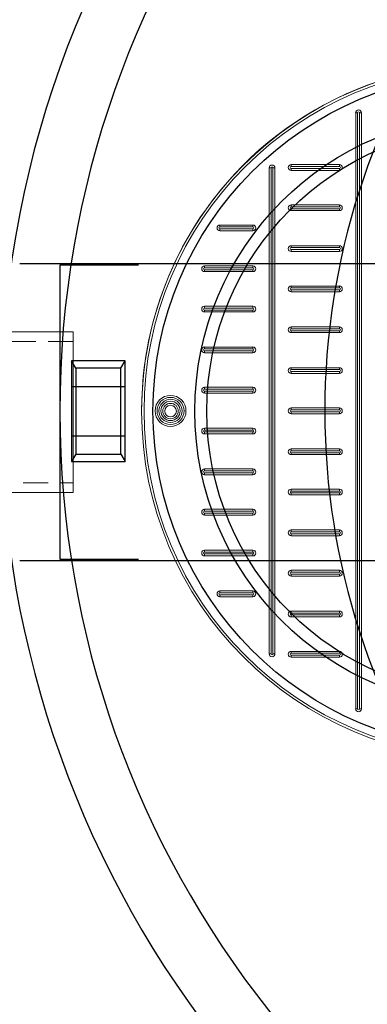
# Model space of a CAD drawing. Units: millimetres. Extents: x 30074 to 52417, y -2881 to 6592.
# Drawn here: x 32396 to 32744, y -1019 to -36 of the extents above; entities that cross this region are included whole.
import ezdxf

# ---------------------------------------------------------------- set-up
doc = ezdxf.new("R2010")
doc.units = ezdxf.units.MM
doc.linetypes.add('DASHED2', pattern=[0.375, 0.25, -0.125])
doc.layers.add('dim', color=3, linetype='Continuous')
doc.layers.add('TJ', color=7, linetype='Continuous')
doc.layers.add('DIMENSIONS', color=240, linetype='Continuous', lineweight=5)
doc.layers.add('PIPELIFE', color=7, linetype='Continuous', lineweight=5)
doc.styles.add('SEACAD_Arial', font='ARIALN.TTF')
doc.dimstyles.new('ECO', dxfattribs={"dimtxt": 120, "dimasz": 140, "dimexe": 70, "dimexo": 0, "dimgap": 35, "dimtad": 1, "dimdec": 0, "dimrnd": 10, "dimtxsty": 'SEACAD_Arial', "dimblk1": '_SE_FILLED', "dimblk2": '_SE_FILLED', "dimsah": 1, "dimcen": 70, "dimclrt": 2, "dimadec": 0, "dimazin": 0, "dimtfac": 0.5, "dimtdec": 0, "dimtmove": 0, "dimatfit": 3, "dimfxl": 1, "dimarcsym": 0})

# ---------------------------------------------------------------- blocks, each defined once
blk = doc.blocks.new('A$C7C2D623C')
at = {"color": 0, "linetype": 'Continuous', "lineweight": 0}
for p, q in [((-133.32, -297.54), (-133.32, 297.92)), ((-133.32, 297.92), (-131.39, 297.92)), ((-131.39, 297.92), (-131.39, -297.54)), ((-129.46, 297.92), (-127.53, 297.92)), ((-129.46, -297.54), (-129.46, 297.92)), ((-127.53, 297.92), (-127.53, -297.54)), ((-197.83, 246.27), (-149.58, 246.27)), ((-197.83, 246.27), (-197.83, 244.34)), ((-149.58, 244.34), (-149.58, 246.27)), ((-217.94, 242.88), (-219.87, 242.88)), ((-219.87, -242.49), (-219.87, 242.88)), ((-217.94, 242.88), (-217.94, -242.49)), ((-214.08, 242.88), (-216.01, 242.88)), ((-216.01, -242.49), (-216.01, 242.88)), ((-214.08, 242.88), (-214.08, -242.49)), ((-149.58, 244.34), (-197.83, 244.34)), ((-197.83, 240.48), (-197.83, 242.41)), ((-197.83, 242.41), (-149.58, 242.41)), ((-149.58, 240.48), (-197.83, 240.48)), ((-149.58, 242.41), (-149.58, 240.48)), ((-197.83, 206.02), (-149.58, 206.02)), ((-197.83, 206.02), (-197.83, 204.09)), ((-149.58, 204.09), (-197.83, 204.09)), ((-197.83, 200.23), (-197.83, 202.16)), ((-197.83, 202.16), (-149.58, 202.16)), ((-149.58, 200.23), (-197.83, 200.23)), ((-149.58, 204.09), (-149.58, 206.02)), ((-149.58, 202.16), (-149.58, 200.23)), ((-269.07, 185.9), (-236.12, 185.9)), ((-269.07, 185.9), (-269.07, 183.97)), ((-236.12, 183.97), (-269.07, 183.97)), ((-269.07, 180.11), (-269.07, 182.04)), ((-269.07, 182.04), (-236.12, 182.04)), ((-236.12, 180.11), (-269.07, 180.11)), ((-236.12, 183.97), (-236.12, 185.9)), ((-236.12, 182.04), (-236.12, 180.11)), ((-197.83, 165.21), (-149.58, 165.21)), ((-197.83, 165.21), (-197.83, 163.28)), ((-149.58, 163.28), (-197.83, 163.28)), ((-197.83, 161.35), (-197.83, 159.42)), ((-197.83, 161.35), (-149.58, 161.35)), ((-149.58, 159.42), (-197.83, 159.42)), ((-149.58, 165.21), (-149.58, 163.28)), ((-149.58, 161.35), (-149.58, 159.42)), ((-284.37, 145.08), (-236.12, 145.08)), ((-284.37, 145.08), (-284.37, 143.15)), ((-236.12, 143.15), (-284.37, 143.15)), ((-284.37, 139.29), (-284.37, 141.22)), ((-284.37, 141.22), (-236.12, 141.22)), ((-236.12, 139.29), (-284.37, 139.29)), ((-236.12, 143.15), (-236.12, 145.08)), ((-236.12, 141.22), (-236.12, 139.29)), ((-197.83, 124.96), (-149.58, 124.96)), ((-197.83, 124.96), (-197.83, 123.03)), ((-149.58, 123.03), (-197.83, 123.03)), ((-197.83, 119.17), (-197.83, 121.1)), ((-197.83, 121.1), (-149.58, 121.1)), ((-149.58, 119.17), (-197.83, 119.17)), ((-149.58, 123.03), (-149.58, 124.96)), ((-149.58, 121.1), (-149.58, 119.17)), ((-284.37, 104.84), (-236.12, 104.84)), ((-284.37, 104.84), (-284.37, 102.91)), ((-236.12, 102.91), (-284.37, 102.91)), ((-284.37, 100.98), (-284.37, 99.05)), ((-284.37, 100.98), (-236.12, 100.98)), ((-236.12, 99.05), (-284.37, 99.05)), ((-236.12, 104.84), (-236.12, 102.91)), ((-236.12, 100.98), (-236.12, 99.05)), ((-197.83, 84.15), (-149.58, 84.15)), ((-149.58, 82.22), (-197.83, 82.22)), ((-197.83, 80.29), (-149.58, 80.29)), ((-197.83, 84.15), (-197.83, 82.22)), ((-197.83, 78.36), (-197.83, 80.29)), ((-149.58, 82.22), (-149.58, 84.15)), ((-149.58, 80.29), (-149.58, 78.36)), ((-149.58, 78.36), (-197.83, 78.36)), ((-284.37, 62.09), (-284.37, 64.02)), ((-284.37, 64.02), (-236.12, 64.02)), ((-236.12, 62.09), (-284.37, 62.09)), ((-284.37, 58.23), (-284.37, 60.16)), ((-284.37, 60.16), (-236.12, 60.16)), ((-236.12, 62.09), (-236.12, 64.02)), ((-236.12, 58.23), (-236.12, 60.16)), ((-236.12, 58.23), (-284.37, 58.23)), ((-197.83, 43.34), (-149.58, 43.34)), ((-149.58, 41.41), (-197.83, 41.41)), ((-197.83, 39.48), (-149.58, 39.48)), ((-197.83, 43.34), (-197.83, 41.41)), ((-197.83, 39.48), (-197.83, 37.55)), ((-149.58, 43.34), (-149.58, 41.41)), ((-149.58, 39.48), (-149.58, 37.55)), ((-149.58, 37.55), (-197.83, 37.55)), ((-284.37, 23.78), (-236.12, 23.78)), ((-284.37, 23.78), (-284.37, 21.85)), ((-236.12, 21.85), (-284.37, 21.85)), ((-284.37, 17.99), (-284.37, 19.92)), ((-284.37, 19.92), (-236.12, 19.92)), ((-236.12, 21.85), (-236.12, 23.78)), ((-236.12, 19.92), (-236.12, 17.99)), ((-236.12, 17.99), (-284.37, 17.99)), ((-197.83, 3.09), (-149.58, 3.09)), ((-149.58, 1.16), (-197.83, 1.16)), ((-197.83, 3.09), (-197.83, 1.16)), ((-149.58, 1.16), (-149.58, 3.09)), ((-197.83, -0.77), (-149.58, -0.77)), ((-149.58, -2.7), (-197.83, -2.7)), ((-197.83, -2.7), (-197.83, -0.77)), ((-149.58, -0.77), (-149.58, -2.7)), ((-284.37, -17.04), (-236.12, -17.04)), ((-284.37, -17.04), (-284.37, -18.97)), ((-236.12, -18.97), (-284.37, -18.97)), ((-236.12, -18.97), (-236.12, -17.04)), ((-284.37, -22.83), (-284.37, -20.9)), ((-284.37, -20.9), (-236.12, -20.9)), ((-236.12, -22.83), (-284.37, -22.83)), ((-236.12, -20.9), (-236.12, -22.83)), ((-197.83, -37.72), (-149.58, -37.72)), ((-197.83, -39.65), (-197.83, -37.72)), ((-149.58, -37.72), (-149.58, -39.65)), ((-149.58, -39.65), (-197.83, -39.65)), ((-197.83, -41.58), (-149.58, -41.58)), ((-149.58, -43.51), (-197.83, -43.51)), ((-197.83, -41.58), (-197.83, -43.51)), ((-149.58, -43.51), (-149.58, -41.58)), ((-284.37, -57.85), (-236.12, -57.85)), ((-284.37, -57.85), (-284.37, -59.78)), ((-236.12, -59.78), (-236.12, -57.85)), ((-236.12, -59.78), (-284.37, -59.78)), ((-284.37, -63.64), (-284.37, -61.71)), ((-284.37, -61.71), (-236.12, -61.71)), ((-236.12, -63.64), (-284.37, -63.64)), ((-236.12, -61.71), (-236.12, -63.64)), ((-197.83, -77.97), (-149.58, -77.97)), ((-197.83, -77.97), (-197.83, -79.9)), ((-149.58, -79.9), (-149.58, -77.97)), ((-149.58, -79.9), (-197.83, -79.9)), ((-197.83, -81.83), (-149.58, -81.83)), ((-197.83, -83.76), (-197.83, -81.83)), ((-149.58, -83.76), (-197.83, -83.76)), ((-149.58, -81.83), (-149.58, -83.76)), ((-284.37, -98.1), (-236.12, -98.1)), ((-284.37, -98.1), (-284.37, -100.03)), ((-236.12, -100.03), (-236.12, -98.1)), ((-236.12, -100.03), (-284.37, -100.03)), ((-284.37, -103.89), (-284.37, -101.96)), ((-284.37, -101.96), (-236.12, -101.96)), ((-236.12, -103.89), (-284.37, -103.89)), ((-236.12, -101.96), (-236.12, -103.89)), ((-197.83, -120.71), (-197.83, -118.78)), ((-197.83, -118.78), (-149.58, -118.78)), ((-149.58, -120.71), (-197.83, -120.71)), ((-197.83, -122.64), (-149.58, -122.64)), ((-197.83, -122.64), (-197.83, -124.57)), ((-149.58, -124.57), (-197.83, -124.57)), ((-149.58, -118.78), (-149.58, -120.71)), ((-149.58, -124.57), (-149.58, -122.64)), ((-284.37, -140.84), (-284.37, -138.91)), ((-284.37, -138.91), (-236.12, -138.91)), ((-236.12, -140.84), (-284.37, -140.84)), ((-284.37, -144.7), (-284.37, -142.77)), ((-284.37, -142.77), (-236.12, -142.77)), ((-236.12, -144.7), (-284.37, -144.7)), ((-236.12, -140.84), (-236.12, -138.91)), ((-236.12, -144.7), (-236.12, -142.77)), ((-197.83, -160.96), (-197.83, -159.03)), ((-197.83, -159.03), (-149.58, -159.03)), ((-149.58, -160.96), (-197.83, -160.96)), ((-197.83, -162.89), (-149.58, -162.89)), ((-197.83, -162.89), (-197.83, -164.82)), ((-149.58, -164.82), (-197.83, -164.82)), ((-149.58, -159.03), (-149.58, -160.96)), ((-149.58, -164.82), (-149.58, -162.89)), ((-269.07, -179.72), (-236.12, -179.72)), ((-269.07, -179.72), (-269.07, -181.65)), ((-236.12, -181.65), (-269.07, -181.65)), ((-269.07, -183.58), (-269.07, -185.51)), ((-269.07, -183.58), (-236.12, -183.58)), ((-236.12, -185.51), (-269.07, -185.51)), ((-236.12, -179.72), (-236.12, -181.65)), ((-236.12, -183.58), (-236.12, -185.51)), ((-197.83, -201.77), (-197.83, -199.84)), ((-197.83, -199.84), (-149.58, -199.84)), ((-149.58, -201.77), (-197.83, -201.77)), ((-197.83, -203.7), (-149.58, -203.7)), ((-197.83, -203.7), (-197.83, -205.63)), ((-149.58, -205.63), (-197.83, -205.63)), ((-149.58, -199.84), (-149.58, -201.77)), ((-149.58, -205.63), (-149.58, -203.7)), ((-217.94, -242.49), (-219.87, -242.49)), ((-214.08, -242.49), (-216.01, -242.49)), ((-197.83, -242.02), (-197.83, -240.09)), ((-197.83, -240.09), (-149.58, -240.09)), ((-149.58, -242.02), (-197.83, -242.02)), ((-197.83, -243.95), (-149.58, -243.95)), ((-197.83, -243.95), (-197.83, -245.88)), ((-149.58, -245.88), (-197.83, -245.88)), ((-149.58, -240.09), (-149.58, -242.02)), ((-149.58, -245.88), (-149.58, -243.95)), ((-133.32, -297.54), (-131.39, -297.54)), ((-129.46, -297.54), (-127.53, -297.54))]:
    blk.add_line(p, q, dxfattribs=at)
at = {"color": 0, "linetype": 'Continuous', "lineweight": 0, "extrusion": (0, 0, -1)}
for centre, radius in [((0, 0), 347.4), ((0, 0), 344.99), ((318.45, 0.19), 15.44), ((318.45, 0.19), 11.58), ((318.45, 0), 7.72)]:
    blk.add_circle(centre, radius, dxfattribs=at)
at = {"color": 0, "linetype": 'Continuous', "lineweight": 0}
for centre, radius in [((-318.45, 0.19), 13.51), ((-318.45, 0.19), 9.65), ((-318.45, 0), 5.79)]:
    blk.add_circle(centre, radius, dxfattribs=at)
for centre, radius, start, end in [((0, 0.19), 347.4, 359.98401, 180.01599), ((-130.43, 297.92), 0.965, 360, 180), ((-216.97, 242.88), 0.965, 360, 180), ((-197.83, 243.37), 0.965, 90, 270), ((-149.58, 243.37), 0.965, 270, 90), ((-197.83, 203.13), 0.965, 90, 270), ((-149.58, 203.13), 0.965, 270, 90), ((-269.07, 183), 0.965, 90, 270), ((-236.12, 183), 0.965, 270, 90), ((-197.83, 162.31), 0.965, 90, 270), ((-149.58, 162.31), 0.965, 270, 90), ((-284.37, 142.19), 0.965, 90, 270), ((-236.12, 142.19), 0.965, 270, 90), ((-197.83, 122.07), 0.965, 90, 270), ((-149.58, 122.07), 0.965, 270, 90), ((-284.37, 101.94), 0.965, 90, 270), ((-236.12, 101.94), 0.965, 270, 90), ((-197.83, 81.25), 0.965, 90, 270), ((-149.58, 81.25), 0.965, 270, 90), ((-284.37, 61.13), 0.965, 90, 270), ((-236.12, 61.13), 0.965, 270, 90), ((-197.83, 40.44), 0.965, 90, 270), ((-149.58, 40.44), 0.965, 270, 90), ((-284.37, 20.88), 0.965, 90, 270), ((-236.12, 20.88), 0.965, 270, 90), ((-197.83, 0.19), 0.965, 90, 270), ((-149.58, 0.19), 0.965, 270, 90), ((-284.37, -19.93), 0.965, 90, 270), ((-236.12, -19.93), 0.965, 270, 90), ((-197.83, -40.62), 0.965, 90, 270), ((-149.58, -40.62), 0.965, 270, 90), ((-284.37, -60.74), 0.965, 90, 270), ((-236.12, -60.74), 0.965, 270, 90), ((-197.83, -80.87), 0.965, 90, 270), ((-149.58, -80.87), 0.965, 270, 90), ((-284.37, -100.99), 0.965, 90, 270), ((-236.12, -100.99), 0.965, 270, 90), ((-197.83, -121.68), 0.965, 90, 270), ((-149.58, -121.68), 0.965, 270, 90), ((-284.37, -141.8), 0.965, 90, 270), ((-236.12, -141.8), 0.965, 270, 90), ((-197.83, -161.93), 0.965, 90, 270), ((-149.58, -161.93), 0.965, 270, 90), ((-269.07, -182.61), 0.965, 90, 270), ((-236.12, -182.61), 0.965, 270, 90), ((-197.83, -202.74), 0.965, 90, 270), ((-149.58, -202.74), 0.965, 270, 90), ((-216.97, -242.49), 0.965, 180, 0), ((-197.83, -242.99), 0.965, 90, 270), ((-149.58, -242.99), 0.965, 270, 90), ((-130.43, -297.54), 0.965, 180, 0)]:
    blk.add_arc(centre, radius, start, end, dxfattribs=at)
at = {"color": 0, "linetype": 'Continuous', "lineweight": 0, "extrusion": (0, 0, -1)}
for centre, start, end in [((130.43, 297.92), 0, 180), ((197.83, 243.37), 270, 90), ((149.57, 243.37), 90, 270), ((216.97, 242.88), 0, 180), ((197.83, 203.13), 270, 90), ((149.57, 203.13), 90, 270), ((269.07, 183), 270, 90), ((236.12, 183), 90, 270), ((197.83, 162.31), 270, 90), ((149.57, 162.31), 90, 270), ((284.37, 142.19), 270, 90), ((236.12, 142.19), 90, 270), ((197.83, 122.07), 270, 90), ((149.57, 122.07), 90, 270), ((284.37, 101.94), 270, 90), ((236.12, 101.94), 90, 270), ((197.83, 81.25), 270, 90), ((149.57, 81.25), 90, 270), ((284.37, 61.13), 270, 90), ((236.12, 61.13), 90, 270), ((197.83, 40.44), 270, 90), ((149.57, 40.44), 90, 270), ((284.37, 20.88), 270, 90), ((236.12, 20.88), 90, 270), ((197.83, 0.19), 270, 90), ((149.57, 0.19), 90, 270), ((284.37, -19.93), 270, 90), ((236.12, -19.93), 90, 270), ((197.83, -40.62), 270, 90), ((149.57, -40.62), 90, 270), ((284.37, -60.74), 270, 90), ((236.12, -60.74), 90, 270), ((197.83, -80.87), 270, 90), ((149.57, -80.87), 90, 270), ((284.37, -100.99), 270, 90), ((236.12, -100.99), 90, 270), ((197.83, -121.68), 270, 90), ((149.57, -121.68), 90, 270), ((284.37, -141.8), 270, 90), ((236.12, -141.8), 90, 270), ((197.83, -161.93), 270, 90), ((149.57, -161.93), 90, 270), ((269.07, -182.61), 270, 90), ((236.12, -182.61), 90, 270), ((197.83, -202.74), 270, 90), ((149.57, -202.74), 90, 270), ((216.97, -242.49), 180, 0), ((197.83, -242.99), 270, 90), ((149.57, -242.99), 90, 270), ((130.43, -297.54), 180, 0)]:
    blk.add_arc(centre, 2.9, start, end, dxfattribs=at)
blk = doc.blocks.new('*U69')
at = {"layer": 'TJ'}
for p, q in [((-1276.03, 42.93, 16846.76), (-1280.47, 50.33, 16846.76)), ((-1231.19, 42.93, 16846.76), (-1226.75, 50.33, 16846.76)), ((-1280.47, 24.67, 16846.76), (-1226.75, 24.67, 16846.76)), ((-1280.47, -24.67, 16846.76), (-1226.75, -24.67, 16846.76)), ((-1276.03, -42.93, 16846.76), (-1280.47, -50.33, 16846.76)), ((-1231.19, -42.93, 16846.76), (-1226.75, -50.33, 16846.76))]:
    blk.add_line(p, q, dxfattribs=at)
at = {"layer": 'TJ', "elevation": 16846.76}
for points in [[(-1226.75, -50.33), (-1226.75, 50.33), (-1280.47, 50.33), (-1280.47, -50.33)], [(-1276.03, -42.93), (-1231.19, -42.93), (-1231.19, 42.93), (-1276.03, 42.93)]]:
    blk.add_lwpolyline(points, close=True, dxfattribs=at)
at = {"layer": 'TJ'}
for radius in [338.03, 296.09, 284.24]:
    blk.add_circle((-861.02, 0), radius, dxfattribs=at)
for centre, radius, start, end in [((-383.39, 0.09, 91803.31), 1146.97, 98.33531, 261.7469), ((-383.5, 0.05, 91803.31), 1136.98, 98.89779, 261.13708), ((-329.23, 0.16, 184893.91), 1022.2, 102.44764, 257.63457), ((-329.23, 0.16, 184893.91), 962.98, 103.2239, 256.85832), ((-309.6, 0.17), 717.63, 109.51489, 250.56732)]:
    blk.add_arc(centre, radius, start, end, dxfattribs=at)
at = {"layer": 'TJ', "extrusion": (-6.12323e-17, -1, 0)}
blk.add_arc((-366.11, 92446.95, -147.42), 1171.2, 214.41122, 240.19001, dxfattribs=at)
at = {"layer": 'TJ', "extrusion": (1, -6.12323e-17, 2.22045e-16)}
blk.add_arc((-1.1, 92446.95, -1292.21), 732.19, 78.43297, 101.56703, dxfattribs=at)
at = {"layer": 'TJ', "extrusion": (6.12323e-17, -1, 1.22465e-16)}
blk.add_arc((-366.11, 92446.95, -145.71), 1171.42, 136.3347, 142.23994, dxfattribs=at)
at = {"layer": 'TJ', "extrusion": (6.12323e-17, 1, 0)}
blk.add_arc((366.11, 92446.95, -149.63), 1171.2, 299.80999, 325.58878, dxfattribs=at)
at = {"layer": 'TJ', "extrusion": (-6.12323e-17, 1, -1.22465e-16)}
blk.add_arc((366.11, 92446.95, -147.92), 1171.42, 37.76006, 43.6653, dxfattribs=at)
blk = doc.blocks.new('_SE_FILLED')
at = {"color": 0}
blk.add_line((0, 0), (-1, 0), dxfattribs=at)
blk.add_solid([(0, 0), (-1, -0.1665), (-1, 0.1665), (0, 0)], dxfattribs=at)
blk = doc.blocks.new('*D38')
at = {"layer": 'DIMENSIONS', "color": 0, "lineweight": -2, "transparency": 16777216}
for p, q in [((38173.38, 1308.55), (30179.42, 1308.55)), ((30249.42, 1168.55), (30249.42, -2021.47)), ((38173.38, -2161.47), (30179.42, -2161.47))]:
    blk.add_line(p, q, dxfattribs=at)
at = {"layer": 'DIMENSIONS', "color": 0, "lineweight": -2, "transparency": 16777216, "xscale": 140, "yscale": 140, "zscale": 140}
for p, rotation in [((30249.42, 1308.55), 90), ((30249.42, -2161.47), 270)]:
    blk.add_blockref('_SE_FILLED', p, dxfattribs=dict(at, rotation=rotation))
at = {"layer": 'DIMENSIONS', "color": 2, "transparency": 16777216, "insert": (30153.15, -426.46), "char_height": 120, "attachment_point": 5, "rotation": 90, "style": 'SEACAD_Arial'}
blk.add_mtext('3470', dxfattribs=at)
blk = doc.blocks.new('*D41')
at = {"layer": 'DIMENSIONS', "color": 0, "lineweight": -2, "transparency": 16777216}
for p, q in [((38173.38, 1208.55), (30383.11, 1208.55)), ((30453.11, 1068.55), (30453.11, -1921.47)), ((38173.38, -2061.47), (30383.11, -2061.47))]:
    blk.add_line(p, q, dxfattribs=at)
at = {"layer": 'DIMENSIONS', "color": 0, "lineweight": -2, "transparency": 16777216, "xscale": 140, "yscale": 140, "zscale": 140}
for p, rotation in [((30453.11, 1208.55), 90), ((30453.11, -2061.47), 270)]:
    blk.add_blockref('_SE_FILLED', p, dxfattribs=dict(at, rotation=rotation))
at = {"layer": 'DIMENSIONS', "color": 2, "transparency": 16777216, "insert": (30356.84, -426.46), "char_height": 120, "attachment_point": 5, "rotation": 90, "style": 'SEACAD_Arial'}
blk.add_mtext('3270', dxfattribs=at)
blk = doc.blocks.new('*D43')
at = {"layer": 'DIMENSIONS', "color": 0, "lineweight": -2, "transparency": 16777216}
for p, q in [((42354.91, 708.55), (30579.8, 708.55)), ((30649.8, -1421.68), (30649.8, 568.55)), ((33460.39, -1561.68), (30579.8, -1561.68))]:
    blk.add_line(p, q, dxfattribs=at)
at = {"layer": 'DIMENSIONS', "color": 0, "lineweight": -2, "transparency": 16777216, "xscale": 140, "yscale": 140, "zscale": 140}
for p, rotation in [((30649.8, 708.55), 90), ((30649.8, -1561.68), 270)]:
    blk.add_blockref('_SE_FILLED', p, dxfattribs=dict(at, rotation=rotation))
at = {"layer": 'DIMENSIONS', "color": 2, "transparency": 16777216, "insert": (30553.53, -426.56), "char_height": 120, "attachment_point": 5, "rotation": 90, "style": 'SEACAD_Arial'}
blk.add_mtext('2270', dxfattribs=at)
blk = doc.blocks.new('*D46')
at = {"layer": 'DIMENSIONS', "color": 0, "lineweight": -2, "transparency": 16777216}
for p, q in [((31593.63, -426.46), (31593.63, -2881.47)), ((44753.14, -426.46), (44753.14, -2881.47)), ((31733.63, -2811.47), (44613.14, -2811.47))]:
    blk.add_line(p, q, dxfattribs=at)
at = {"layer": 'DIMENSIONS', "color": 0, "lineweight": -2, "transparency": 16777216, "xscale": 140, "yscale": 140, "zscale": 140, "rotation": 180}
blk.add_blockref('_SE_FILLED', (31593.63, -2811.47), dxfattribs=at)
at = {"layer": 'DIMENSIONS', "color": 0, "lineweight": -2, "transparency": 16777216, "xscale": 140, "yscale": 140, "zscale": 140}
blk.add_blockref('_SE_FILLED', (44753.14, -2811.47), dxfattribs=at)
at = {"layer": 'DIMENSIONS', "color": 2, "transparency": 16777216, "insert": (38173.38, -2715.2), "char_height": 120, "attachment_point": 5, "style": 'SEACAD_Arial'}
blk.add_mtext('13160', dxfattribs=at)
blk = doc.blocks.new('*D47')
at = {"layer": 'DIMENSIONS', "color": 0, "lineweight": -2, "transparency": 16777216}
for p, q in [((31693.63, -426.46), (31693.63, -2681.09)), ((44653.14, -426.46), (44653.14, -2681.09)), ((31833.63, -2611.09), (44513.14, -2611.09))]:
    blk.add_line(p, q, dxfattribs=at)
at = {"layer": 'DIMENSIONS', "color": 0, "lineweight": -2, "transparency": 16777216, "xscale": 140, "yscale": 140, "zscale": 140, "rotation": 180}
blk.add_blockref('_SE_FILLED', (31693.63, -2611.09), dxfattribs=at)
at = {"layer": 'DIMENSIONS', "color": 0, "lineweight": -2, "transparency": 16777216, "xscale": 140, "yscale": 140, "zscale": 140}
blk.add_blockref('_SE_FILLED', (44653.14, -2611.09), dxfattribs=at)
at = {"layer": 'DIMENSIONS', "color": 2, "transparency": 16777216, "insert": (38173.38, -2514.82), "char_height": 120, "attachment_point": 5, "style": 'SEACAD_Arial'}
blk.add_mtext('12960', dxfattribs=at)
blk = doc.blocks.new('*D48')
at = {"layer": 'DIMENSIONS', "color": 0, "lineweight": -2, "transparency": 16777216}
for p, q in [((32197.94, -428.13), (32197.94, -2481.85)), ((44157.3, -427.54), (44157.3, -2481.85)), ((32337.94, -2411.85), (44017.3, -2411.85))]:
    blk.add_line(p, q, dxfattribs=at)
at = {"layer": 'DIMENSIONS', "color": 0, "lineweight": -2, "transparency": 16777216, "xscale": 140, "yscale": 140, "zscale": 140, "rotation": 180}
blk.add_blockref('_SE_FILLED', (32197.94, -2411.85), dxfattribs=at)
at = {"layer": 'DIMENSIONS', "color": 0, "lineweight": -2, "transparency": 16777216, "xscale": 140, "yscale": 140, "zscale": 140}
blk.add_blockref('_SE_FILLED', (44157.3, -2411.85), dxfattribs=at)
at = {"layer": 'DIMENSIONS', "color": 2, "transparency": 16777216, "insert": (38177.62, -2315.58), "char_height": 120, "attachment_point": 5, "style": 'SEACAD_Arial'}
blk.add_mtext('11960', dxfattribs=at)

msp = doc.modelspace()

# ---------------------------------------------------------------- linework, layer by layer
at = {"layer": 'PIPELIFE'}
msp.add_lwpolyline([(32449.55, -347.55), (31949.55, -347.57), (31949.55, -508.04), (32449.55, -508.02)], close=True, dxfattribs=at)
at = {"layer": 'PIPELIFE', "linetype": 'DASHED2', "ltscale": 100}
msp.add_lwpolyline([(32449.55, -357.05), (31949.55, -357.07), (31949.55, -498.5), (32449.55, -498.48)], close=True, dxfattribs=at)

# ---------------------------------------------------------------- block references
msp.add_blockref('A$C7C2D623C', (32865.27, -426.68))
at = {"layer": 'dim'}
msp.add_blockref('*U69', (33728.3, -426.68), dxfattribs=at)

# ---------------------------------------------------------------- dimensions: what is measured, and where the dimension line sits
at = {"layer": 'DIMENSIONS'}
for base, p1, p2, picture, middle in [((30249.42, -2161.47), (38173.38, 1308.55), (38173.38, -2161.47), '*D38', (30153.15, -426.46)), ((30453.11, -2061.47), (38173.38, 1208.55), (38173.38, -2061.47), '*D41', (30356.84, -426.46)), ((30649.8, 708.55), (33460.39, -1561.68), (42354.91, 708.55), '*D43', (30553.53, -426.56))]:
    dim = msp.add_linear_dim(base=base, p1=p1, p2=p2, angle=90, dimstyle='ECO', dxfattribs=at)
    dim.commit()
    dim.dimension.update_dxf_attribs({"geometry": picture, "text_midpoint": middle})
for base, p1, p2, picture, middle in [((44753.14, -2811.47), (31593.63, -426.46), (44753.14, -426.46), '*D46', (38173.38, -2715.2)), ((44653.14, -2611.09), (31693.63, -426.46), (44653.14, -426.46), '*D47', (38173.38, -2514.82)), ((44157.3, -2411.85), (32197.94, -428.13), (44157.3, -427.54, 91803.31), '*D48', (38177.62, -2315.58))]:
    dim = msp.add_linear_dim(base=base, p1=p1, p2=p2, dimstyle='ECO', dxfattribs=at)
    dim.commit()
    dim.dimension.update_dxf_attribs({"geometry": picture, "text_midpoint": middle})

doc.saveas('drawing.dxf')
